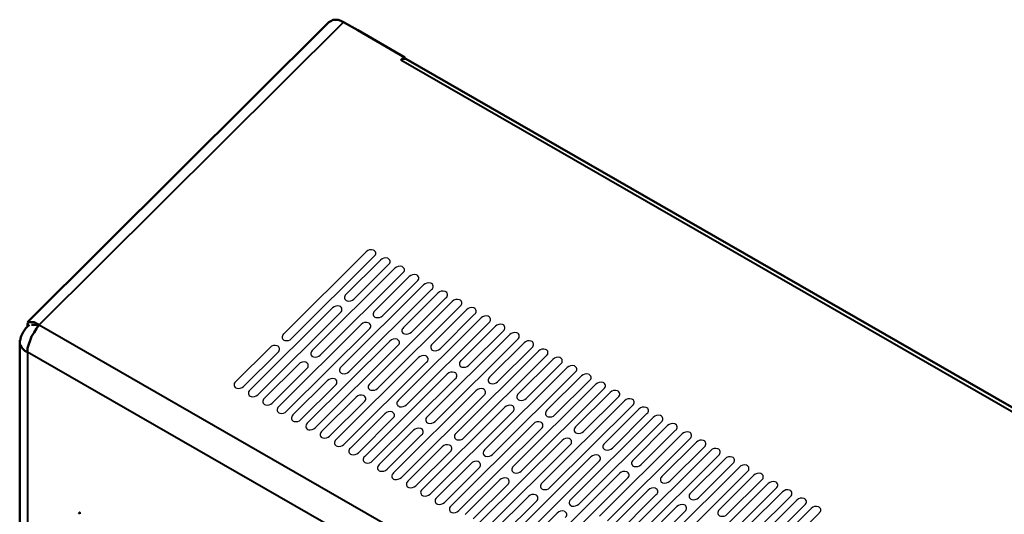
# Model space of a CAD drawing. Units: millimetres. Extents: x -15 to 395, y 19 to 306.
# Drawn here: x 201 to 249, y 208 to 232 of the extents above; entities that cross this region are included whole.
import ezdxf

# ---------------------------------------------------------------- set-up
doc = ezdxf.new("R2010")
doc.units = ezdxf.units.MM
doc.layers.add('DETAIL', color=7, linetype='Continuous')

msp = doc.modelspace()

# ---------------------------------------------------------------- linework, layer by layer
at = {"layer": 'DETAIL'}
for p, q in [((218.319, 221.181), (214.299, 217.174)), ((218.71, 220.958), (214.688, 216.95)), ((219.016, 220.777), (217.335, 219.102)), ((217.724, 218.878), (219.405, 220.553)), ((219.716, 220.374), (215.696, 216.367)), ((220.107, 220.152), (216.085, 216.143)), ((220.413, 219.971), (218.732, 218.295)), ((221.113, 219.567), (217.093, 215.561)), ((219.121, 218.071), (220.802, 219.747)), ((221.504, 219.345), (217.482, 215.337)), ((221.81, 219.164), (220.129, 217.488)), ((222.51, 218.761), (218.49, 214.754)), ((222.901, 218.539), (218.879, 214.53)), ((220.518, 217.265), (222.199, 218.94)), ((216.677, 218.446), (212.657, 214.439)), ((217.068, 218.224), (213.046, 214.215)), ((223.207, 218.357), (221.526, 216.682)), ((221.915, 216.458), (223.596, 218.133)), ((218.074, 217.639), (214.054, 213.633)), ((223.907, 217.954), (219.887, 213.948)), ((224.298, 217.732), (220.276, 213.724)), ((224.604, 217.551), (222.923, 215.875)), ((218.465, 217.417), (214.443, 213.409)), ((225.304, 217.148), (221.284, 213.141)), ((223.312, 215.651), (224.993, 217.327)), ((219.471, 216.833), (215.451, 212.826)), ((219.862, 216.611), (215.84, 212.602)), ((225.695, 216.926), (221.673, 212.917)), ((226.001, 216.744), (224.32, 215.069)), ((213.641, 216.518), (211.96, 214.843)), ((214.032, 216.296), (212.349, 214.619)), ((226.701, 216.341), (222.681, 212.335)), ((227.092, 216.119), (223.07, 212.111)), ((224.709, 214.845), (226.39, 216.52)), ((215.038, 215.712), (213.357, 214.036)), ((220.868, 216.026), (216.848, 212.02)), ((221.259, 215.804), (217.237, 211.796)), ((227.398, 215.938), (225.717, 214.262)), ((226.106, 214.038), (227.787, 215.714)), ((215.429, 215.49), (213.746, 213.812)), ((222.265, 215.22), (218.245, 211.213)), ((228.098, 215.535), (224.078, 211.528)), ((228.489, 215.313), (224.467, 211.304)), ((228.795, 215.131), (227.114, 213.456)), ((216.435, 214.905), (214.754, 213.23)), ((216.826, 214.683), (215.143, 213.006)), ((222.656, 214.998), (218.634, 210.989)), ((229.495, 214.728), (225.475, 210.721)), ((227.503, 213.232), (229.184, 214.907)), ((223.662, 214.413), (219.642, 210.407)), ((224.053, 214.191), (220.031, 210.183)), ((229.886, 214.506), (225.864, 210.498)), ((230.192, 214.325), (228.511, 212.649)), ((217.832, 214.099), (216.151, 212.423)), ((218.223, 213.876), (216.54, 212.199)), ((230.892, 213.922), (226.872, 209.915)), ((231.283, 213.699), (227.261, 209.691)), ((228.9, 212.425), (230.581, 214.101)), ((219.229, 213.292), (217.548, 211.617)), ((225.059, 213.607), (221.039, 209.6)), ((225.45, 213.385), (221.428, 209.376)), ((231.589, 213.518), (229.908, 211.843)), ((230.297, 211.619), (231.978, 213.294)), ((219.62, 213.07), (217.937, 211.393)), ((226.456, 212.8), (222.436, 208.793)), ((232.289, 213.115), (228.269, 209.108)), ((232.68, 212.893), (228.658, 208.884)), ((220.626, 212.485), (218.945, 210.81)), ((221.017, 212.263), (219.334, 210.586)), ((226.847, 212.578), (222.825, 208.569)), ((233.686, 212.308), (229.666, 208.302)), ((232.986, 212.712), (231.305, 211.036)), ((231.694, 210.812), (233.375, 212.488)), ((227.853, 211.994), (223.833, 207.987)), ((228.244, 211.771), (224.222, 207.763)), ((234.077, 212.086), (230.055, 208.078)), ((234.383, 211.905), (232.702, 210.23)), ((222.023, 211.679), (220.342, 210.003)), ((222.414, 211.457), (220.731, 209.779)), ((235.083, 211.502), (231.063, 207.495)), ((235.474, 211.28), (231.452, 207.271)), ((233.091, 210.006), (234.772, 211.681)), ((223.42, 210.872), (221.739, 209.197)), ((229.25, 211.187), (225.23, 207.18)), ((229.641, 210.965), (225.619, 206.956)), ((235.78, 211.098), (234.099, 209.423)), ((234.488, 209.199), (236.169, 210.875)), ((223.811, 210.65), (222.128, 208.973)), ((230.647, 210.38), (226.627, 206.374)), ((236.48, 210.695), (232.46, 206.689)), ((236.871, 210.473), (232.849, 206.465)), ((224.817, 210.066), (223.136, 208.39)), ((225.208, 209.844), (223.525, 208.166)), ((231.038, 210.158), (227.016, 206.15)), ((237.877, 209.889), (233.857, 205.882)), ((237.177, 210.292), (235.496, 208.616)), ((235.885, 208.392), (237.566, 210.068)), ((232.044, 209.574), (228.024, 205.567)), ((238.268, 209.667), (234.246, 205.658)), ((238.574, 209.485), (236.893, 207.81)), ((226.214, 209.259), (224.533, 207.584)), ((226.605, 209.037), (224.922, 207.36)), ((232.435, 209.352), (228.413, 205.343)), ((239.274, 209.082), (235.254, 205.076)), ((237.282, 207.586), (238.963, 209.261)), ((227.611, 208.453), (225.93, 206.777)), ((233.441, 208.767), (229.421, 204.761)), ((233.832, 208.545), (229.81, 204.537)), ((239.665, 208.86), (235.643, 204.852)), ((239.971, 208.679), (238.29, 207.003)), ((238.679, 206.779), (240.36, 208.455))]:
    msp.add_line(p, q, dxfattribs=at)
at = {"layer": 'DETAIL', "lineweight": 50}
for points in [[(216.509, 232.358), (201.84, 217.753)], [(217.207, 232.358), (217.08, 232.422), (216.954, 232.485), (216.826, 232.485), (216.699, 232.485), (216.636, 232.422), (216.509, 232.358)], [(217.207, 232.358), (217.906, 231.977), (220.192, 230.644)], [(220.192, 230.644), (220.001, 230.517)], [(220.001, 230.517), (220.065, 230.58), (220.129, 230.58), (220.192, 230.58), (220.255, 230.58)], [(220.192, 230.644), (220.192, 230.58)], [(294.17, 188.035), (220.255, 230.58)], [(202.412, 217.626), (202.285, 217.69), (202.158, 217.753), (202.031, 217.753), (201.967, 217.753), (201.904, 217.753), (201.84, 217.69), (201.84, 217.626), (201.84, 217.563)], [(202.412, 217.626), (202.285, 217.436), (202.158, 217.245), (202.031, 217.055), (201.967, 216.864), (201.904, 216.674), (201.84, 216.483), (201.84, 216.293)], [(202.348, 217.563), (202.285, 217.626), (202.158, 217.626), (202.094, 217.626), (202.031, 217.626)], [(201.523, 216.928), (201.46, 216.864), (201.46, 216.737), (201.46, 216.674), (201.523, 216.61), (201.586, 216.483), (201.65, 216.42), (201.713, 216.356), (201.84, 216.293)], [(201.46, 216.737), (201.46, 154.507)], [(204.317, 208.419), (204.38, 208.482), (204.38, 208.419)]]:
    msp.add_lwpolyline(points, dxfattribs=at)
at = {"layer": 'DETAIL', "lineweight": 40}
for points in [[(217.207, 232.358), (202.412, 217.626)], [(293.979, 187.908), (220.001, 230.517)], [(202.412, 217.626), (282.295, 171.589)], [(201.84, 216.293), (201.84, 153.999)], [(281.723, 170.319), (201.84, 216.293)]]:
    msp.add_lwpolyline(points, dxfattribs=at)
at = {"layer": 'DETAIL'}
for centre, radius, start, end in [((218.563, 220.933), 0.348, 72.4717, 134.5482), ((218.61, 221.1), 0.174, 305.1543, 70.4684), ((219.26, 220.529), 0.348, 72.4717, 134.5482), ((219.307, 220.697), 0.174, 305.1543, 70.4684), ((219.96, 220.126), 0.348, 72.4717, 134.5482), ((220.007, 220.294), 0.174, 305.1543, 70.4684), ((220.657, 219.723), 0.348, 72.4717, 134.5482), ((220.704, 219.891), 0.174, 305.1543, 70.4684), ((221.357, 219.32), 0.348, 72.4717, 134.5482), ((221.404, 219.487), 0.174, 305.1543, 70.4684), ((217.478, 218.943), 0.214, 131.8898, 187.3042), ((222.054, 218.916), 0.348, 72.4717, 134.5482), ((222.101, 219.084), 0.174, 305.1543, 70.4684), ((216.921, 218.198), 0.348, 72.4717, 134.5482), ((216.968, 218.366), 0.174, 305.1543, 70.4684), ((217.43, 218.952), 0.168, 192.6298, 257.0342), ((217.478, 219.131), 0.353, 255.9539, 314.1362), ((222.754, 218.513), 0.348, 72.4717, 134.5482), ((222.801, 218.681), 0.174, 305.1543, 70.4684), ((218.875, 218.136), 0.214, 131.8898, 187.3042), ((218.827, 218.146), 0.168, 192.6298, 257.0342), ((218.875, 218.325), 0.353, 255.9539, 314.1362), ((223.451, 218.11), 0.348, 72.4717, 134.5482), ((223.498, 218.277), 0.174, 305.1543, 70.4684), ((224.151, 217.706), 0.348, 72.4717, 134.5482), ((224.198, 217.874), 0.174, 305.1543, 70.4684), ((218.318, 217.392), 0.348, 72.4717, 134.5482), ((218.365, 217.559), 0.174, 305.1543, 70.4684), ((224.848, 217.303), 0.348, 72.4717, 134.5482), ((224.895, 217.471), 0.174, 305.1543, 70.4684), ((214.442, 217.015), 0.214, 131.8898, 187.3042), ((220.272, 217.329), 0.214, 131.8898, 187.3042), ((220.224, 217.339), 0.168, 192.6298, 257.0342), ((220.272, 217.518), 0.353, 255.9539, 314.1362), ((225.548, 216.9), 0.348, 72.4717, 134.5482), ((225.595, 217.068), 0.174, 305.1543, 70.4684), ((213.885, 216.27), 0.348, 72.4717, 134.5482), ((213.932, 216.438), 0.174, 305.1543, 70.4684), ((214.394, 217.024), 0.168, 192.6298, 257.0342), ((214.442, 217.204), 0.353, 255.9539, 314.1362), ((219.715, 216.585), 0.348, 72.4717, 134.5482), ((219.762, 216.753), 0.174, 305.1543, 70.4684), ((221.669, 216.523), 0.214, 131.8898, 187.3042), ((226.245, 216.496), 0.348, 72.4717, 134.5482), ((226.292, 216.664), 0.174, 305.1543, 70.4684), ((215.839, 216.208), 0.214, 131.8898, 187.3042), ((215.791, 216.218), 0.168, 192.6298, 257.0342), ((215.839, 216.397), 0.353, 255.9539, 314.1362), ((221.112, 215.778), 0.348, 72.4717, 134.5482), ((221.159, 215.946), 0.174, 305.1543, 70.4684), ((221.621, 216.532), 0.168, 192.6298, 257.0342), ((221.669, 216.712), 0.353, 255.9539, 314.1362), ((226.945, 216.093), 0.348, 72.4717, 134.5482), ((226.992, 216.261), 0.174, 305.1543, 70.4684), ((215.282, 215.464), 0.348, 72.4717, 134.5482), ((215.329, 215.632), 0.174, 305.1543, 70.4684), ((223.066, 215.716), 0.214, 131.8898, 187.3042), ((223.018, 215.726), 0.168, 192.6298, 257.0342), ((223.066, 215.905), 0.353, 255.9539, 314.1362), ((227.642, 215.69), 0.348, 72.4717, 134.5482), ((227.689, 215.858), 0.174, 305.1543, 70.4684), ((228.342, 215.287), 0.348, 72.4717, 134.5482), ((228.389, 215.455), 0.174, 305.1543, 70.4684), ((217.236, 215.402), 0.214, 131.8898, 187.3042), ((217.188, 215.411), 0.168, 192.6298, 257.0342), ((217.236, 215.59), 0.353, 255.9539, 314.1362), ((222.509, 214.972), 0.348, 72.4717, 134.5482), ((222.556, 215.14), 0.174, 305.1543, 70.4684), ((229.039, 214.883), 0.348, 72.4717, 134.5482), ((229.086, 215.051), 0.174, 305.1543, 70.4684), ((212.103, 214.684), 0.214, 131.8898, 187.3042), ((212.055, 214.693), 0.168, 192.6298, 257.0342), ((216.679, 214.657), 0.348, 72.4717, 134.5482), ((216.726, 214.825), 0.174, 305.1543, 70.4684), ((218.633, 214.595), 0.214, 131.8898, 187.3042), ((224.463, 214.91), 0.214, 131.8898, 187.3042), ((224.415, 214.919), 0.168, 192.6298, 257.0342), ((224.463, 215.099), 0.353, 255.9539, 314.1362), ((229.739, 214.48), 0.348, 72.4717, 134.5482), ((229.786, 214.648), 0.174, 305.1543, 70.4684), ((212.103, 214.872), 0.353, 255.9539, 314.1362), ((212.8, 214.28), 0.214, 131.8898, 187.3042), ((212.752, 214.29), 0.168, 192.6298, 257.0342), ((212.8, 214.469), 0.353, 255.9539, 314.1362), ((218.076, 213.851), 0.348, 72.4717, 134.5482), ((218.123, 214.019), 0.174, 305.1543, 70.4684), ((218.585, 214.605), 0.168, 192.6298, 257.0342), ((218.633, 214.784), 0.353, 255.9539, 314.1362), ((223.906, 214.165), 0.348, 72.4717, 134.5482), ((223.953, 214.333), 0.174, 305.1543, 70.4684), ((225.86, 214.103), 0.214, 131.8898, 187.3042), ((230.436, 214.077), 0.348, 72.4717, 134.5482), ((230.483, 214.245), 0.174, 305.1543, 70.4684), ((213.5, 213.877), 0.214, 131.8898, 187.3042), ((213.452, 213.887), 0.168, 192.6298, 257.0342), ((213.5, 214.066), 0.353, 255.9539, 314.1362), ((220.03, 213.789), 0.214, 131.8898, 187.3042), ((219.982, 213.798), 0.168, 192.6298, 257.0342), ((220.03, 213.977), 0.353, 255.9539, 314.1362), ((225.303, 213.359), 0.348, 72.4717, 134.5482), ((225.35, 213.527), 0.174, 305.1543, 70.4684), ((225.812, 214.113), 0.168, 192.6298, 257.0342), ((225.86, 214.292), 0.353, 255.9539, 314.1362), ((231.136, 213.674), 0.348, 72.4717, 134.5482), ((231.183, 213.842), 0.174, 305.1543, 70.4684), ((214.197, 213.474), 0.214, 131.8898, 187.3042), ((214.149, 213.483), 0.168, 192.6298, 257.0342), ((214.197, 213.662), 0.353, 255.9539, 314.1362), ((214.897, 213.071), 0.214, 131.8898, 187.3042), ((219.473, 213.044), 0.348, 72.4717, 134.5482), ((219.52, 213.212), 0.174, 305.1543, 70.4684), ((227.257, 213.297), 0.214, 131.8898, 187.3042), ((227.209, 213.306), 0.168, 192.6298, 257.0342), ((227.257, 213.485), 0.353, 255.9539, 314.1362), ((231.833, 213.27), 0.348, 72.4717, 134.5482), ((231.88, 213.438), 0.174, 305.1543, 70.4684), ((232.533, 212.867), 0.348, 72.4717, 134.5482), ((232.58, 213.035), 0.174, 305.1543, 70.4684), ((214.849, 213.08), 0.168, 192.6298, 257.0342), ((214.897, 213.259), 0.353, 255.9539, 314.1362), ((215.594, 212.667), 0.214, 131.8898, 187.3042), ((221.427, 212.982), 0.214, 131.8898, 187.3042), ((221.379, 212.992), 0.168, 192.6298, 257.0342), ((221.427, 213.171), 0.353, 255.9539, 314.1362), ((226.7, 212.552), 0.348, 72.4717, 134.5482), ((226.747, 212.72), 0.174, 305.1543, 70.4684), ((233.23, 212.464), 0.348, 72.4717, 134.5482), ((233.277, 212.632), 0.174, 305.1543, 70.4684), ((215.546, 212.677), 0.168, 192.6298, 257.0342), ((215.594, 212.856), 0.353, 255.9539, 314.1362), ((216.294, 212.264), 0.214, 131.8898, 187.3042), ((216.246, 212.274), 0.168, 192.6298, 257.0342), ((220.87, 212.238), 0.348, 72.4717, 134.5482), ((220.917, 212.405), 0.174, 305.1543, 70.4684), ((222.824, 212.176), 0.214, 131.8898, 187.3042), ((228.654, 212.49), 0.214, 131.8898, 187.3042), ((228.606, 212.5), 0.168, 192.6298, 257.0342), ((228.654, 212.679), 0.353, 255.9539, 314.1362), ((233.93, 212.061), 0.348, 72.4717, 134.5482), ((233.977, 212.228), 0.174, 305.1543, 70.4684), ((216.294, 212.453), 0.353, 255.9539, 314.1362), ((216.991, 211.861), 0.214, 131.8898, 187.3042), ((216.943, 211.87), 0.168, 192.6298, 257.0342), ((216.991, 212.049), 0.353, 255.9539, 314.1362), ((222.267, 211.431), 0.348, 72.4717, 134.5482), ((222.314, 211.599), 0.174, 305.1543, 70.4684), ((222.776, 212.185), 0.168, 192.6298, 257.0342), ((222.824, 212.364), 0.353, 255.9539, 314.1362), ((228.097, 211.746), 0.348, 72.4717, 134.5482), ((228.144, 211.914), 0.174, 305.1543, 70.4684), ((230.051, 211.684), 0.214, 131.8898, 187.3042), ((234.627, 211.657), 0.348, 72.4717, 134.5482), ((234.674, 211.825), 0.174, 305.1543, 70.4684), ((217.691, 211.458), 0.214, 131.8898, 187.3042), ((217.643, 211.467), 0.168, 192.6298, 257.0342), ((217.691, 211.646), 0.353, 255.9539, 314.1362), ((224.221, 211.369), 0.214, 131.8898, 187.3042), ((224.173, 211.379), 0.168, 192.6298, 257.0342), ((224.221, 211.558), 0.353, 255.9539, 314.1362), ((229.494, 210.939), 0.348, 72.4717, 134.5482), ((230.003, 211.693), 0.168, 192.6298, 257.0342), ((230.051, 211.872), 0.353, 255.9539, 314.1362), ((235.327, 211.254), 0.348, 72.4717, 134.5482), ((235.374, 211.422), 0.174, 305.1543, 70.4684), ((218.388, 211.054), 0.214, 131.8898, 187.3042), ((218.34, 211.064), 0.168, 192.6298, 257.0342), ((218.388, 211.243), 0.353, 255.9539, 314.1362), ((219.088, 210.651), 0.214, 131.8898, 187.3042), ((223.664, 210.625), 0.348, 72.4717, 134.5482), ((223.711, 210.792), 0.174, 305.1543, 70.4684), ((229.541, 211.107), 0.174, 305.1543, 70.4684), ((231.448, 210.877), 0.214, 131.8898, 187.3042), ((231.4, 210.887), 0.168, 192.6298, 257.0342), ((231.448, 211.066), 0.353, 255.9539, 314.1362), ((236.024, 210.851), 0.348, 72.4717, 134.5482), ((236.071, 211.018), 0.174, 305.1543, 70.4684), ((219.04, 210.661), 0.168, 192.6298, 257.0342), ((219.088, 210.84), 0.353, 255.9539, 314.1362), ((219.785, 210.248), 0.214, 131.8898, 187.3042), ((225.618, 210.562), 0.214, 131.8898, 187.3042), ((225.57, 210.572), 0.168, 192.6298, 257.0342), ((225.618, 210.751), 0.353, 255.9539, 314.1362), ((230.891, 210.133), 0.348, 72.4717, 134.5482), ((230.938, 210.3), 0.174, 305.1543, 70.4684), ((236.724, 210.447), 0.348, 72.4717, 134.5482), ((236.771, 210.615), 0.174, 305.1543, 70.4684), ((237.421, 210.044), 0.348, 72.4717, 134.5482), ((237.468, 210.212), 0.174, 305.1543, 70.4684), ((219.737, 210.257), 0.168, 192.6298, 257.0342), ((219.785, 210.436), 0.353, 255.9539, 314.1362), ((220.485, 209.844), 0.214, 131.8898, 187.3042), ((225.061, 209.818), 0.348, 72.4717, 134.5482), ((225.108, 209.986), 0.174, 305.1543, 70.4684), ((227.015, 209.756), 0.214, 131.8898, 187.3042), ((232.844, 210.071), 0.214, 131.8898, 187.3042), ((232.797, 210.08), 0.168, 192.6298, 257.0342), ((232.845, 210.259), 0.353, 255.9539, 314.1362), ((238.121, 209.641), 0.348, 72.4717, 134.5482), ((238.168, 209.809), 0.174, 305.1543, 70.4684), ((220.437, 209.854), 0.168, 192.6298, 257.0342), ((220.485, 210.033), 0.353, 255.9539, 314.1362), ((221.182, 209.441), 0.214, 131.8898, 187.3042), ((221.134, 209.451), 0.168, 192.6298, 257.0342), ((221.182, 209.63), 0.353, 255.9539, 314.1362), ((226.458, 209.011), 0.348, 72.4717, 134.5482), ((226.967, 209.765), 0.168, 192.6298, 257.0342), ((227.015, 209.945), 0.353, 255.9539, 314.1362), ((232.288, 209.326), 0.348, 72.4717, 134.5482), ((232.335, 209.494), 0.174, 305.1543, 70.4684), ((234.241, 209.264), 0.214, 131.8898, 187.3042), ((238.818, 209.238), 0.348, 72.4717, 134.5482), ((238.865, 209.405), 0.174, 305.1543, 70.4684), ((221.882, 209.038), 0.214, 131.8898, 187.3042), ((221.834, 209.047), 0.168, 192.6298, 257.0342), ((221.882, 209.227), 0.353, 255.9539, 314.1362), ((226.505, 209.179), 0.174, 305.1543, 70.4684), ((228.412, 208.949), 0.214, 131.8898, 187.3042), ((228.364, 208.959), 0.168, 192.6298, 257.0342), ((228.412, 209.138), 0.353, 255.9539, 314.1362), ((234.194, 209.274), 0.168, 192.6298, 257.0342), ((234.242, 209.453), 0.353, 255.9539, 314.1362), ((239.518, 208.834), 0.348, 72.4717, 134.5482), ((239.565, 209.002), 0.174, 305.1543, 70.4684), ((222.579, 208.634), 0.214, 131.8898, 187.3042), ((222.531, 208.644), 0.168, 192.6298, 257.0342), ((222.579, 208.823), 0.353, 255.9539, 314.1362), ((227.855, 208.205), 0.348, 72.4717, 134.5482), ((227.902, 208.373), 0.174, 305.1543, 70.4684), ((233.685, 208.519), 0.348, 72.4717, 134.5482), ((233.732, 208.687), 0.174, 305.1543, 70.4684), ((235.638, 208.457), 0.214, 131.8898, 187.3042), ((235.591, 208.467), 0.168, 192.6298, 257.0342), ((240.215, 208.431), 0.348, 72.4717, 134.5482), ((240.262, 208.599), 0.174, 305.1543, 70.4684), ((235.639, 208.646), 0.353, 255.9539, 314.1362)]:
    msp.add_arc(centre, radius, start, end, dxfattribs=at)
at = {"layer": 'DETAIL', "lineweight": 50}
msp.add_open_spline([(201.933, 217.616), (201.688, 217.423), (201.524, 217.146), (201.475, 216.838)], degree=3, dxfattribs=at)

doc.saveas('drawing.dxf')
